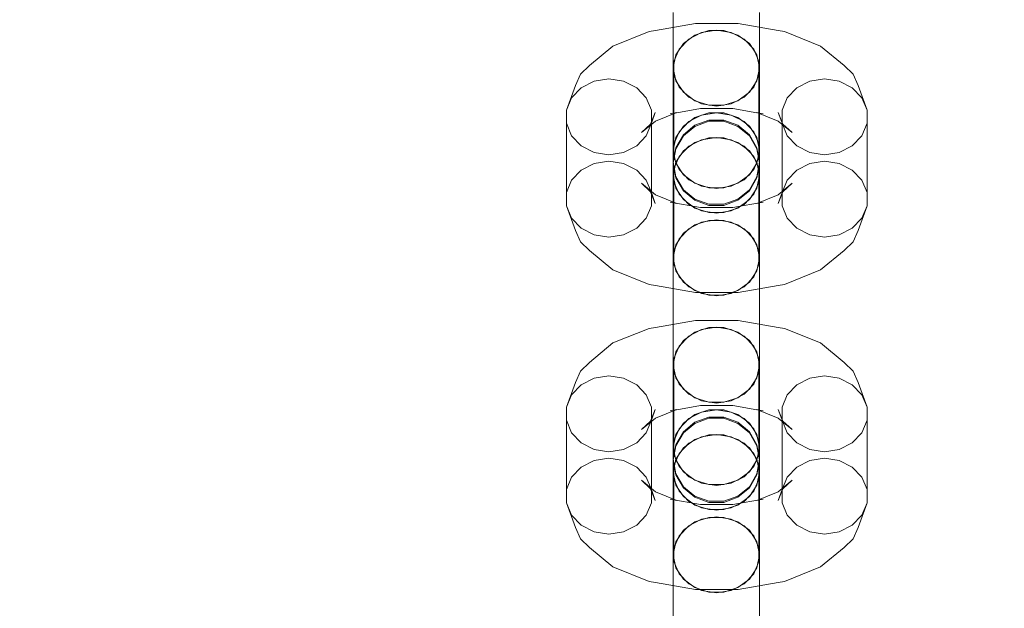
# Model space of a CAD drawing. Units: millimetres. Extents: x -822 to 10842, y -2014 to 2677.
# Drawn here: x 6568 to 6682, y 179 to 247 of the extents above; entities that cross this region are included whole.
import ezdxf

# ---------------------------------------------------------------- set-up
doc = ezdxf.new("R2010")
doc.units = ezdxf.units.MM
doc.header["$MEASUREMENT"] = 0
doc.layers.add('STREFA', color=7, linetype='Continuous')
doc.layers.add('STREFA_Nr_pióra__7', color=7, linetype='Continuous', lineweight=18)
doc.layers.add('ZESTAW_Nr_pióra__7', color=7, linetype='Continuous', lineweight=18)
doc.styles.add('GENERATED_STYLE_1', font='txt')
doc.dimstyles.new('GENERATED_STYLE__1', dxfattribs={"dimtxt": 150, "dimasz": 47.5, "dimexe": 0.18, "dimexo": 300, "dimgap": 0.09, "dimtad": 0, "dimtih": 1, "dimtoh": 1, "dimdec": 0, "dimlfac": 0.1, "dimzin": 0, "dimdsep": 46, "dimtxsty": 'GENERATED_STYLE_1', "dimblk": 'ARROWHEAD_5', "dimblk1": 'ARROWHEAD_5', "dimblk2": 'ARROWHEAD_5', "dimcen": 0.09, "dimclrd": 7, "dimclre": 7, "dimclrt": 7, "dimazin": 0, "dimtfac": 1, "dimtdec": 4, "dimtmove": 0, "dimatfit": 3, "dimfxl": 0, "dimtolj": 1, "dimtzin": 0, "dimarcsym": 0})
doc.dimstyles.new('GENERATED_STYLE__2', dxfattribs={"dimtxt": 150, "dimasz": 47.5, "dimexe": 0.18, "dimexo": 300, "dimgap": 0.09, "dimtad": 0, "dimdec": 0, "dimlfac": 0.1, "dimzin": 0, "dimdsep": 46, "dimtxsty": 'GENERATED_STYLE_1', "dimblk": 'ARROWHEAD_5', "dimblk1": 'ARROWHEAD_5', "dimblk2": 'ARROWHEAD_5', "dimcen": 0.09, "dimclrd": 7, "dimclre": 7, "dimclrt": 7, "dimazin": 0, "dimtfac": 1, "dimtdec": 4, "dimtmove": 0, "dimatfit": 3, "dimfxl": 0, "dimtolj": 1, "dimtzin": 0, "dimarcsym": 0})
doc.dimstyles.new('GENERATED_STYLE__3', dxfattribs={"dimtxt": 150, "dimasz": 47.5, "dimexe": 0.18, "dimexo": 0, "dimgap": 0.09, "dimtad": 0, "dimtih": 1, "dimtoh": 1, "dimdec": 0, "dimlfac": 0.1, "dimzin": 0, "dimdsep": 46, "dimtxsty": 'GENERATED_STYLE_1', "dimblk": 'ARROWHEAD_5', "dimblk1": 'ARROWHEAD_5', "dimblk2": 'ARROWHEAD_5', "dimcen": 0.09, "dimclrd": 7, "dimclre": 7, "dimclrt": 7, "dimazin": 0, "dimtfac": 1, "dimtdec": 4, "dimtmove": 0, "dimatfit": 3, "dimfxl": 0, "dimtolj": 1, "dimtzin": 0, "dimarcsym": 0})

# ---------------------------------------------------------------- blocks, each defined once
blk = doc.blocks.new('*D1')
at = {"layer": 'STREFA', "linetype": 'Continuous', "lineweight": 0, "true_color": 0x000000}
for points in [[(-821.86, -1939.01), (-773.57, -1951.95), (-773.57, -1926.08)], [(10397.49, -1939.01), (10349.2, -1926.08), (10349.2, -1951.95)]]:
    blk.add_hatch(color=18, dxfattribs=at).paths.add_polyline_path(points)
at = {"layer": 'STREFA_Nr_pióra__7', "linetype": 'Continuous'}
for p, q in [((10397.49, -1985.89), (10397.49, 199.51)), ((-821.86, -1985.89), (-821.86, 163.59)), ((-821.86, -1939.01), (-773.57, -1926.08)), ((-773.57, -1926.08), (-773.57, -1951.95)), ((10397.49, -1939.01), (10349.2, -1926.08)), ((10349.2, -1951.95), (10349.2, -1926.08)), ((-821.86, -1939.01), (-773.57, -1951.95)), ((-773.57, -1939.01), (4518.92, -1939.01)), ((5056.71, -1939.01), (10349.2, -1939.01)), ((10397.49, -1939.01), (10349.2, -1951.95))]:
    blk.add_line(p, q, dxfattribs=at)
at = {"layer": 'STREFA_Nr_pióra__7', "insert": (4531.36, -2014.01), "char_height": 150, "attachment_point": 7, "style": 'GENERATED_STYLE_1'}
blk.add_mtext('\\A1;{\\fArial|b0|i0|c238|p38;1\xa0122}', dxfattribs=at)
blk = doc.blocks.new('ARROWHEAD_5')
at = {"color": 0, "linetype": 'Continuous', "lineweight": 0}
blk.add_line((0, 0), (-1, 0), dxfattribs=at)
blk.add_solid([(-1, 0.2679), (0, 0), (-1, -0.2679), (-1, 0.2679)], dxfattribs=at)
blk = doc.blocks.new('*D3')
at = {"layer": 'STREFA', "linetype": 'Continuous', "lineweight": 0, "true_color": 0x000000}
for points in [[(10764.3, 2676.94), (10751.37, 2628.66), (10777.24, 2628.66)], [(10764.3, -1504.84), (10777.24, -1456.56), (10751.37, -1456.56)]]:
    blk.add_hatch(color=18, dxfattribs=at).paths.add_polyline_path(points)
at = {"layer": 'STREFA_Nr_pióra__7', "linetype": 'Continuous'}
for p, q in [((10811.18, 2676.94), (2297.64, 2676.94)), ((10764.3, 2676.94), (10751.37, 2628.66)), ((10764.3, 2676.94), (10777.24, 2628.66)), ((10777.24, 2628.66), (10751.37, 2628.66)), ((10764.3, 769.23), (10764.3, 2628.66)), ((10764.3, -1456.56), (10764.3, 402.87)), ((10764.3, -1504.84), (10751.37, -1456.56)), ((10751.37, -1456.56), (10777.24, -1456.56)), ((10764.3, -1504.84), (10777.24, -1456.56)), ((10811.18, -1504.84), (1389.04, -1504.84))]:
    blk.add_line(p, q, dxfattribs=at)
at = {"layer": 'STREFA_Nr_pióra__7', "insert": (10839.3, 415.31), "char_height": 150, "attachment_point": 7, "rotation": 90, "style": 'GENERATED_STYLE_1'}
blk.add_mtext('\\A1;{\\fArial|b0|i0|c238|p38;418}', dxfattribs=at)
blk = doc.blocks.new('*D4')
at = {"layer": 'STREFA', "linetype": 'Continuous', "lineweight": 0, "true_color": 0x000000}
for points in [[(678.64, -546.49), (726.92, -559.43), (726.92, -533.55)], [(8898.18, -546.49), (8849.9, -533.55), (8849.9, -559.43)]]:
    blk.add_hatch(color=18, dxfattribs=at).paths.add_polyline_path(points)
at = {"layer": 'STREFA_Nr_pióra__7', "linetype": 'Continuous'}
for p, q in [((678.64, -593.37), (678.64, -499.62)), ((8898.18, -593.37), (8898.18, -499.62)), ((678.64, -546.49), (726.92, -533.55)), ((726.92, -533.55), (726.92, -559.43)), ((8898.18, -546.49), (8849.9, -533.55)), ((8849.9, -559.43), (8849.9, -533.55)), ((678.64, -546.49), (726.92, -559.43)), ((726.92, -546.49), (4605.23, -546.49)), ((4971.59, -546.49), (8849.9, -546.49)), ((8898.18, -546.49), (8849.9, -559.43))]:
    blk.add_line(p, q, dxfattribs=at)
at = {"layer": 'STREFA_Nr_pióra__7', "insert": (4617.67, -621.49), "char_height": 150, "attachment_point": 7, "style": 'GENERATED_STYLE_1'}
blk.add_mtext('\\A1;{\\fArial|b0|i0|c238|p38;822}', dxfattribs=at)

msp = doc.modelspace()

# ---------------------------------------------------------------- linework, layer by layer
at = {"layer": 'ZESTAW_Nr_pióra__7', "linetype": 'Continuous'}
for p, q in [((6643.68, 244.01), (6643.68, 247.71)), ((6653.68, 244.01), (6653.68, 247.71)), ((6643.68, 243.05), (6643.68, 247.3)), ((6653.68, 243.05), (6653.68, 247.3)), ((6636.69, 243.83), (6640.87, 245.51)), ((6641.62, 245.65), (6640.87, 245.51)), ((6641.62, 245.65), (6646.26, 246.46)), ((6647.82, 245.63), (6646.18, 245.11)), ((6646.26, 246.46), (6651.19, 246.46)), ((6646.97, 245.4), (6648.68, 245.66)), ((6649.55, 245.63), (6647.82, 245.63)), ((6648.68, 245.66), (6650.39, 245.4)), ((6651.18, 245.11), (6649.55, 245.63)), ((6651.19, 246.46), (6655.83, 245.65)), ((6655.83, 245.65), (6656.58, 245.51)), ((6656.58, 245.51), (6660.76, 243.83)), ((6644.35, 243.47), (6645.47, 244.64)), ((6646.18, 245.11), (6644.85, 244.13)), ((6645.47, 244.64), (6646.97, 245.4)), ((6650.39, 245.4), (6651.9, 244.64)), ((6652.51, 244.13), (6651.18, 245.11)), ((6651.9, 244.64), (6653.01, 243.47)), ((6633.96, 241.58), (6636.69, 243.83)), ((6643.68, 241.31), (6643.68, 244.01)), ((6643.76, 242.03), (6644.35, 243.47)), ((6644.85, 244.13), (6643.99, 242.81)), ((6653.38, 242.81), (6652.51, 244.13)), ((6653.01, 243.47), (6653.61, 242.03)), ((6653.68, 241.31), (6653.68, 244.01)), ((6660.76, 243.83), (6663.49, 241.58)), ((6643.68, 238.76), (6643.68, 243.05)), ((6643.99, 242.81), (6643.68, 241.31)), ((6643.76, 232.48), (6643.76, 242.03)), ((6653.68, 241.31), (6653.38, 242.81)), ((6653.61, 232.48), (6653.61, 242.03)), ((6653.68, 238.76), (6653.68, 243.05)), ((6633.96, 241.58), (6632.91, 240.59)), ((6643.68, 241.31), (6643.99, 239.8)), ((6653.38, 239.8), (6653.68, 241.31)), ((6663.49, 241.58), (6664.54, 240.59)), ((6632.91, 240.59), (6632.35, 239.25)), ((6633.01, 239.01), (6634.51, 239.77)), ((6634.51, 239.77), (6636.22, 240.04)), ((6636.22, 240.04), (6637.93, 239.77)), ((6637.93, 239.77), (6639.44, 239.01)), ((6644.35, 239.07), (6643.76, 240.51)), ((6643.99, 239.8), (6644.85, 238.48)), ((6652.51, 238.48), (6653.38, 239.8)), ((6653.61, 240.51), (6653.01, 239.07)), ((6658.01, 239.01), (6659.51, 239.77)), ((6659.51, 239.77), (6661.22, 240.04)), ((6661.22, 240.04), (6662.93, 239.77)), ((6662.93, 239.77), (6664.44, 239.01)), ((6664.54, 240.59), (6665.1, 239.25)), ((6631.3, 236.41), (6632.35, 239.25)), ((6631.89, 237.84), (6633.01, 239.01)), ((6639.44, 239.01), (6640.55, 237.84)), ((6643.68, 234.94), (6643.68, 238.76)), ((6645.47, 237.91), (6644.35, 239.07)), ((6653.01, 239.07), (6651.9, 237.91)), ((6653.68, 234.94), (6653.68, 238.76)), ((6656.89, 237.84), (6658.01, 239.01)), ((6664.44, 239.01), (6665.55, 237.84)), ((6665.1, 239.25), (6666.15, 236.41)), ((6631.3, 236.41), (6631.89, 237.84)), ((6640.55, 237.84), (6641.15, 236.41)), ((6644.85, 238.48), (6646.18, 237.5)), ((6646.97, 237.14), (6645.47, 237.91)), ((6646.18, 237.5), (6647.82, 236.98)), ((6649.55, 236.98), (6651.18, 237.5)), ((6651.9, 237.91), (6650.39, 237.14)), ((6651.18, 237.5), (6652.51, 238.48)), ((6656.3, 236.41), (6656.89, 237.84)), ((6665.55, 237.84), (6666.15, 236.41)), ((6631.3, 226.85), (6631.3, 236.41)), ((6641.15, 226.85), (6641.15, 236.41)), ((6644.08, 236.11), (6646.85, 236.59)), ((6646.85, 236.59), (6650.6, 236.59)), ((6648.68, 236.88), (6646.97, 237.14)), ((6647.82, 236.98), (6649.55, 236.98)), ((6650.39, 237.14), (6648.68, 236.88)), ((6650.6, 236.59), (6653.37, 236.11)), ((6656.3, 226.85), (6656.3, 236.41)), ((6666.15, 226.85), (6666.15, 236.41)), ((6641.05, 234.78), (6641.6, 236.12)), ((6641.15, 234.88), (6641.6, 236.12)), ((6641.61, 235.13), (6644.08, 236.12)), ((6643.33, 235.98), (6644.08, 236.12)), ((6646.18, 235.55), (6644.85, 234.57)), ((6645.47, 235.08), (6646.97, 235.84)), ((6647.82, 236.08), (6646.18, 235.55)), ((6647.82, 235.24), (6646.18, 234.65)), ((6646.97, 235.84), (6648.68, 236.11)), ((6649.55, 236.08), (6647.82, 236.08)), ((6649.55, 235.24), (6647.82, 235.24)), ((6648.68, 236.11), (6650.39, 235.84)), ((6651.18, 235.55), (6649.55, 236.08)), ((6651.18, 234.65), (6649.55, 235.24)), ((6650.39, 235.84), (6651.9, 235.08)), ((6652.51, 234.57), (6651.18, 235.55)), ((6653.37, 236.12), (6655.84, 235.13)), ((6654.12, 235.98), (6653.37, 236.12)), ((6655.84, 236.12), (6656.3, 234.88)), ((6656.4, 234.78), (6655.84, 236.12)), ((6631.89, 233.45), (6631.3, 234.88)), ((6640, 233.8), (6641.61, 235.13)), ((6640, 233.8), (6641.05, 234.78)), ((6641.15, 234.88), (6640.55, 233.45)), ((6643.68, 232.07), (6643.68, 234.94)), ((6644.85, 234.57), (6643.99, 233.25)), ((6644.35, 233.91), (6645.47, 235.08)), ((6646.18, 234.65), (6644.85, 233.55)), ((6644.85, 233.43), (6646.18, 234.53)), ((6646.18, 234.53), (6647.82, 235.12)), ((6647.82, 235.12), (6649.55, 235.12)), ((6649.55, 235.12), (6651.18, 234.53)), ((6652.51, 233.55), (6651.18, 234.65)), ((6651.18, 234.53), (6652.51, 233.43)), ((6651.9, 235.08), (6653.01, 233.91)), ((6653.38, 233.25), (6652.51, 234.57)), ((6653.68, 232.07), (6653.68, 234.94)), ((6655.84, 235.13), (6657.45, 233.8)), ((6656.89, 233.45), (6656.3, 234.88)), ((6657.45, 233.8), (6656.4, 234.78)), ((6666.15, 234.88), (6665.55, 233.45)), ((6633.01, 232.28), (6631.89, 233.45)), ((6640.55, 233.45), (6639.44, 232.28)), ((6643.99, 233.25), (6643.68, 231.75)), ((6643.76, 232.48), (6644.35, 233.91)), ((6644.85, 233.55), (6643.99, 232.06)), ((6643.99, 231.94), (6644.85, 233.43)), ((6645.47, 232.22), (6646.97, 232.98)), ((6646.18, 232.67), (6647.82, 233.19)), ((6646.97, 232.98), (6648.68, 233.24)), ((6647.82, 233.19), (6649.55, 233.19)), ((6648.68, 233.24), (6650.39, 232.98)), ((6649.55, 233.19), (6651.18, 232.67)), ((6650.39, 232.98), (6651.9, 232.22)), ((6653.38, 232.06), (6652.51, 233.55)), ((6652.51, 233.43), (6653.38, 231.94)), ((6653.01, 233.91), (6653.61, 232.48)), ((6653.68, 231.75), (6653.38, 233.25)), ((6658.01, 232.28), (6656.89, 233.45)), ((6665.55, 233.45), (6664.44, 232.28)), ((6634.51, 231.52), (6633.01, 232.28)), ((6639.44, 232.28), (6637.93, 231.52)), ((6643.68, 230.48), (6643.68, 232.07)), ((6643.99, 232.06), (6643.68, 230.37)), ((6643.68, 230.25), (6643.99, 231.94)), ((6643.68, 231.75), (6643.99, 230.25)), ((6643.76, 230.95), (6643.76, 232.48)), ((6644.35, 231.05), (6645.47, 232.22)), ((6644.85, 231.69), (6646.18, 232.67)), ((6651.18, 232.67), (6652.51, 231.69)), ((6651.9, 232.22), (6653.01, 231.05)), ((6653.68, 230.37), (6653.38, 232.06)), ((6653.38, 231.94), (6653.68, 230.25)), ((6653.38, 230.25), (6653.68, 231.75)), ((6653.61, 232.48), (6653.61, 230.95)), ((6653.68, 230.48), (6653.68, 232.07)), ((6659.51, 231.52), (6658.01, 232.28)), ((6664.44, 232.28), (6662.93, 231.52)), ((6636.22, 231.25), (6634.51, 231.52)), ((6637.93, 231.52), (6636.22, 231.25)), ((6643.76, 229.62), (6644.35, 231.05)), ((6644.35, 229.52), (6643.76, 230.95)), ((6643.99, 230.37), (6644.85, 231.69)), ((6652.51, 231.69), (6653.38, 230.37)), ((6653.01, 231.05), (6653.61, 229.62)), ((6653.61, 230.95), (6653.01, 229.52)), ((6661.22, 231.25), (6659.51, 231.52)), ((6662.93, 231.52), (6661.22, 231.25)), ((6631.89, 228.28), (6633.01, 229.45)), ((6633.01, 229.45), (6634.51, 230.22)), ((6634.51, 230.22), (6636.22, 230.48)), ((6636.22, 230.48), (6637.93, 230.22)), ((6637.93, 230.22), (6639.44, 229.45)), ((6639.44, 229.45), (6640.55, 228.28)), ((6643.68, 230.37), (6643.68, 230.48)), ((6643.68, 228.87), (6643.99, 230.37)), ((6643.68, 230.37), (6643.99, 228.68)), ((6643.68, 230.25), (6643.68, 228.87)), ((6643.99, 228.56), (6643.68, 230.25)), ((6643.76, 220.06), (6643.76, 229.62)), ((6643.99, 230.25), (6644.85, 228.93)), ((6645.47, 228.35), (6644.35, 229.52)), ((6653.01, 229.52), (6651.9, 228.35)), ((6652.51, 228.93), (6653.38, 230.25)), ((6653.38, 230.37), (6653.68, 228.87)), ((6653.38, 228.68), (6653.68, 230.37)), ((6653.68, 230.25), (6653.38, 228.56)), ((6653.61, 220.06), (6653.61, 229.62)), ((6653.68, 230.37), (6653.68, 230.48)), ((6653.68, 230.25), (6653.68, 228.87)), ((6656.89, 228.28), (6658.01, 229.45)), ((6658.01, 229.45), (6659.51, 230.22)), ((6659.51, 230.22), (6661.22, 230.48)), ((6661.22, 230.48), (6662.93, 230.22)), ((6662.93, 230.22), (6664.44, 229.45)), ((6664.44, 229.45), (6665.55, 228.28)), ((6643.68, 228.55), (6643.68, 228.87)), ((6643.99, 227.37), (6643.68, 228.87)), ((6643.68, 225.68), (6643.68, 228.55)), ((6643.99, 228.68), (6644.85, 227.19)), ((6644.85, 227.07), (6643.99, 228.56)), ((6644.85, 228.93), (6646.18, 227.95)), ((6646.97, 227.59), (6645.47, 228.35)), ((6651.9, 228.35), (6650.39, 227.59)), ((6651.18, 227.95), (6652.51, 228.93)), ((6652.51, 227.19), (6653.38, 228.68)), ((6653.38, 228.56), (6652.51, 227.07)), ((6653.68, 228.87), (6653.38, 227.37)), ((6653.68, 228.55), (6653.68, 228.87)), ((6653.68, 225.68), (6653.68, 228.55)), ((6631.3, 226.85), (6631.89, 228.28)), ((6640, 227.94), (6641.61, 226.6)), ((6641.05, 226.95), (6640, 227.94)), ((6640.55, 228.28), (6641.15, 226.85)), ((6644.35, 226.66), (6643.76, 228.09)), ((6644.85, 226.04), (6643.99, 227.37)), ((6644.85, 227.19), (6646.18, 226.09)), ((6646.18, 227.95), (6647.82, 227.42)), ((6648.68, 227.32), (6646.97, 227.59)), ((6647.82, 227.42), (6649.55, 227.42)), ((6650.39, 227.59), (6648.68, 227.32)), ((6649.55, 227.42), (6651.18, 227.95)), ((6651.18, 226.09), (6652.51, 227.19)), ((6653.38, 227.37), (6652.51, 226.04)), ((6653.61, 228.09), (6653.01, 226.66)), ((6655.84, 226.6), (6657.45, 227.94)), ((6656.3, 226.85), (6656.89, 228.28)), ((6656.4, 226.95), (6657.45, 227.94)), ((6665.55, 228.28), (6666.15, 226.85)), ((6631.3, 225.33), (6631.3, 226.85)), ((6641.6, 225.61), (6641.05, 226.95)), ((6641.15, 226.85), (6641.15, 225.33)), ((6641.15, 226.85), (6641.6, 225.61)), ((6641.61, 226.6), (6644.08, 225.61)), ((6645.47, 225.49), (6644.35, 226.66)), ((6646.18, 225.97), (6644.85, 227.07)), ((6646.18, 225.06), (6644.85, 226.04)), ((6646.18, 226.09), (6647.82, 225.5)), ((6649.55, 225.5), (6651.18, 226.09)), ((6652.51, 227.07), (6651.18, 225.97)), ((6652.51, 226.04), (6651.18, 225.06)), ((6653.01, 226.66), (6651.9, 225.49)), ((6653.37, 225.61), (6655.84, 226.6)), ((6655.84, 225.61), (6656.4, 226.95)), ((6655.84, 225.61), (6656.3, 226.85)), ((6656.3, 225.33), (6656.3, 226.85)), ((6666.15, 226.85), (6666.15, 225.33)), ((6631.89, 223.89), (6631.3, 225.33)), ((6631.3, 225.33), (6632.35, 222.48)), ((6641.15, 225.33), (6640.55, 223.89)), ((6643.33, 225.75), (6646.85, 225.14)), ((6644.08, 225.61), (6643.33, 225.75)), ((6643.68, 221.86), (6643.68, 225.68)), ((6646.97, 224.73), (6645.47, 225.49)), ((6647.82, 225.38), (6646.18, 225.97)), ((6647.82, 224.54), (6646.18, 225.06)), ((6646.85, 225.14), (6650.6, 225.14)), ((6647.82, 225.5), (6649.55, 225.5)), ((6649.55, 225.38), (6647.82, 225.38)), ((6651.18, 225.97), (6649.55, 225.38)), ((6651.18, 225.06), (6649.55, 224.54)), ((6651.9, 225.49), (6650.39, 224.73)), ((6650.6, 225.14), (6654.12, 225.75)), ((6653.37, 225.61), (6654.12, 225.75)), ((6653.68, 221.86), (6653.68, 225.68)), ((6656.89, 223.89), (6656.3, 225.33)), ((6665.1, 222.48), (6666.15, 225.33)), ((6666.15, 225.33), (6665.55, 223.89)), ((6633.01, 222.72), (6631.89, 223.89)), ((6640.55, 223.89), (6639.44, 222.72)), ((6648.68, 224.46), (6646.97, 224.73)), ((6649.55, 224.54), (6647.82, 224.54)), ((6650.39, 224.73), (6648.68, 224.46)), ((6658.01, 222.72), (6656.89, 223.89)), ((6665.55, 223.89), (6664.44, 222.72)), ((6634.51, 221.96), (6633.01, 222.72)), ((6639.44, 222.72), (6637.93, 221.96)), ((6644.35, 221.49), (6645.47, 222.66)), ((6644.85, 222.14), (6646.18, 223.12)), ((6645.47, 222.66), (6646.97, 223.42)), ((6646.18, 223.12), (6647.82, 223.64)), ((6646.97, 223.42), (6648.68, 223.69)), ((6647.82, 223.64), (6649.55, 223.64)), ((6648.68, 223.69), (6650.39, 223.42)), ((6649.55, 223.64), (6651.18, 223.12)), ((6650.39, 223.42), (6651.9, 222.66)), ((6651.18, 223.12), (6652.51, 222.14)), ((6651.9, 222.66), (6653.01, 221.49)), ((6659.51, 221.96), (6658.01, 222.72)), ((6664.44, 222.72), (6662.93, 221.96)), ((6632.35, 222.48), (6632.91, 221.14)), ((6636.22, 221.7), (6634.51, 221.96)), ((6637.93, 221.96), (6636.22, 221.7)), ((6643.68, 217.57), (6643.68, 221.86)), ((6643.76, 220.06), (6644.35, 221.49)), ((6643.99, 220.82), (6644.85, 222.14)), ((6652.51, 222.14), (6653.38, 220.82)), ((6653.01, 221.49), (6653.61, 220.06)), ((6653.68, 217.57), (6653.68, 221.86)), ((6661.22, 221.7), (6659.51, 221.96)), ((6662.93, 221.96), (6661.22, 221.7)), ((6665.1, 222.48), (6664.54, 221.14)), ((6632.91, 221.14), (6633.96, 220.16)), ((6643.68, 219.31), (6643.99, 220.82)), ((6653.38, 220.82), (6653.68, 219.31)), ((6664.54, 221.14), (6663.49, 220.16)), ((6633.96, 220.16), (6636.69, 217.9)), ((6643.68, 216.61), (6643.68, 219.31)), ((6643.99, 217.81), (6643.68, 219.31)), ((6643.76, 218.53), (6643.76, 220.06)), ((6653.68, 219.31), (6653.38, 217.81)), ((6653.61, 220.06), (6653.61, 218.53)), ((6653.68, 216.61), (6653.68, 219.31)), ((6660.76, 217.9), (6663.49, 220.16)), ((6644.35, 217.1), (6643.76, 218.53)), ((6653.61, 218.53), (6653.01, 217.1)), ((6636.69, 217.9), (6640.87, 216.22)), ((6643.68, 213.31), (6643.68, 217.57)), ((6644.85, 216.49), (6643.99, 217.81)), ((6645.47, 215.93), (6644.35, 217.1)), ((6653.01, 217.1), (6651.9, 215.93)), ((6653.38, 217.81), (6652.51, 216.49)), ((6653.68, 213.31), (6653.68, 217.57)), ((6656.58, 216.22), (6660.76, 217.9)), ((6640.87, 216.22), (6641.62, 216.08)), ((6641.62, 216.08), (6646.26, 215.28)), ((6643.68, 212.91), (6643.68, 216.61)), ((6646.18, 215.51), (6644.85, 216.49)), ((6646.97, 215.17), (6645.47, 215.93)), ((6651.9, 215.93), (6650.39, 215.17)), ((6652.51, 216.49), (6651.18, 215.51)), ((6651.19, 215.28), (6655.83, 216.08)), ((6653.68, 212.91), (6653.68, 216.61)), ((6656.58, 216.22), (6655.83, 216.08)), ((6647.82, 214.99), (6646.18, 215.51)), ((6646.26, 215.28), (6651.19, 215.28)), ((6648.68, 214.9), (6646.97, 215.17)), ((6649.55, 214.99), (6647.82, 214.99)), ((6650.39, 215.17), (6648.68, 214.9)), ((6651.18, 215.51), (6649.55, 214.99)), ((6643.68, 209.61), (6643.68, 213.31)), ((6643.68, 208.65), (6643.68, 212.91)), ((6653.68, 209.61), (6653.68, 213.31)), ((6653.68, 208.65), (6653.68, 212.91)), ((6641.62, 211.25), (6640.87, 211.11)), ((6641.62, 211.25), (6646.26, 212.06)), ((6647.82, 211.23), (6646.18, 210.71)), ((6646.26, 212.06), (6651.19, 212.06)), ((6646.97, 211), (6648.68, 211.26)), ((6649.55, 211.23), (6647.82, 211.23)), ((6648.68, 211.26), (6650.39, 211)), ((6651.18, 210.71), (6649.55, 211.23)), ((6651.19, 212.06), (6655.83, 211.25)), ((6655.83, 211.25), (6656.58, 211.11)), ((6636.69, 209.44), (6640.87, 211.11)), ((6644.35, 209.07), (6645.47, 210.24)), ((6646.18, 210.71), (6644.85, 209.73)), ((6645.47, 210.24), (6646.97, 211)), ((6650.39, 211), (6651.9, 210.24)), ((6652.51, 209.73), (6651.18, 210.71)), ((6651.9, 210.24), (6653.01, 209.07)), ((6656.58, 211.11), (6660.76, 209.44)), ((6633.96, 207.18), (6636.69, 209.44)), ((6643.68, 206.91), (6643.68, 209.61)), ((6643.76, 207.63), (6644.35, 209.07)), ((6644.85, 209.73), (6643.99, 208.41)), ((6653.38, 208.41), (6652.51, 209.73)), ((6653.01, 209.07), (6653.61, 207.63)), ((6653.68, 206.91), (6653.68, 209.61)), ((6660.76, 209.44), (6663.49, 207.18)), ((6643.68, 204.36), (6643.68, 208.65)), ((6643.99, 208.41), (6643.68, 206.91)), ((6653.68, 206.91), (6653.38, 208.41)), ((6653.68, 204.36), (6653.68, 208.65)), ((6633.96, 207.18), (6632.91, 206.19)), ((6643.68, 206.91), (6643.99, 205.4)), ((6643.76, 198.08), (6643.76, 207.63)), ((6653.38, 205.4), (6653.68, 206.91)), ((6653.61, 198.08), (6653.61, 207.63)), ((6663.49, 207.18), (6664.54, 206.19)), ((6632.91, 206.19), (6632.35, 204.85)), ((6634.51, 205.37), (6636.22, 205.64)), ((6636.22, 205.64), (6637.93, 205.37)), ((6644.35, 204.68), (6643.76, 206.11)), ((6653.61, 206.11), (6653.01, 204.68)), ((6659.51, 205.37), (6661.22, 205.64)), ((6661.22, 205.64), (6662.93, 205.37)), ((6664.54, 206.19), (6665.1, 204.85)), ((6631.3, 202.01), (6632.35, 204.85)), ((6631.89, 203.44), (6633.01, 204.61)), ((6633.01, 204.61), (6634.51, 205.37)), ((6637.93, 205.37), (6639.44, 204.61)), ((6639.44, 204.61), (6640.55, 203.44)), ((6643.68, 200.54), (6643.68, 204.36)), ((6643.99, 205.4), (6644.85, 204.08)), ((6645.47, 203.51), (6644.35, 204.68)), ((6653.01, 204.68), (6651.9, 203.51)), ((6652.51, 204.08), (6653.38, 205.4)), ((6653.68, 200.54), (6653.68, 204.36)), ((6656.89, 203.44), (6658.01, 204.61)), ((6658.01, 204.61), (6659.51, 205.37)), ((6662.93, 205.37), (6664.44, 204.61)), ((6664.44, 204.61), (6665.55, 203.44)), ((6665.1, 204.85), (6666.15, 202.01)), ((6631.3, 202.01), (6631.89, 203.44)), ((6640.55, 203.44), (6641.15, 202.01)), ((6644.85, 204.08), (6646.18, 203.1)), ((6646.97, 202.74), (6645.47, 203.51)), ((6651.9, 203.51), (6650.39, 202.74)), ((6651.18, 203.1), (6652.51, 204.08)), ((6656.3, 202.01), (6656.89, 203.44)), ((6665.55, 203.44), (6666.15, 202.01)), ((6644.08, 201.71), (6646.85, 202.19)), ((6646.18, 203.1), (6647.82, 202.58)), ((6646.85, 202.19), (6650.6, 202.19)), ((6648.68, 202.48), (6646.97, 202.74)), ((6647.82, 202.58), (6649.55, 202.58)), ((6650.39, 202.74), (6648.68, 202.48)), ((6649.55, 202.58), (6651.18, 203.1)), ((6650.6, 202.19), (6653.37, 201.71)), ((6631.3, 192.45), (6631.3, 202.01)), ((6641.05, 200.38), (6641.6, 201.72)), ((6641.15, 192.45), (6641.15, 202.01)), ((6641.15, 200.48), (6641.6, 201.72)), ((6641.61, 200.73), (6644.08, 201.72)), ((6643.33, 201.58), (6644.08, 201.72)), ((6646.18, 201.15), (6644.85, 200.17)), ((6645.47, 200.68), (6646.97, 201.44)), ((6647.82, 201.68), (6646.18, 201.15)), ((6646.97, 201.44), (6648.68, 201.71)), ((6649.55, 201.68), (6647.82, 201.68)), ((6648.68, 201.71), (6650.39, 201.44)), ((6651.18, 201.15), (6649.55, 201.68)), ((6650.39, 201.44), (6651.9, 200.68)), ((6652.51, 200.17), (6651.18, 201.15)), ((6653.37, 201.72), (6655.84, 200.73)), ((6654.12, 201.58), (6653.37, 201.72)), ((6655.84, 201.72), (6656.3, 200.48)), ((6656.4, 200.38), (6655.84, 201.72)), ((6656.3, 192.45), (6656.3, 202.01)), ((6666.15, 192.45), (6666.15, 202.01)), ((6631.89, 199.05), (6631.3, 200.48)), ((6640, 199.4), (6641.61, 200.73)), ((6640, 199.4), (6641.05, 200.38)), ((6641.15, 200.48), (6640.55, 199.05)), ((6643.68, 197.67), (6643.68, 200.54)), ((6644.85, 200.17), (6643.99, 198.85)), ((6644.35, 199.51), (6645.47, 200.68)), ((6646.18, 200.25), (6644.85, 199.15)), ((6644.85, 199.03), (6646.18, 200.13)), ((6647.82, 200.84), (6646.18, 200.25)), ((6646.18, 200.13), (6647.82, 200.72)), ((6649.55, 200.84), (6647.82, 200.84)), ((6647.82, 200.72), (6649.55, 200.72)), ((6651.18, 200.25), (6649.55, 200.84)), ((6649.55, 200.72), (6651.18, 200.13)), ((6652.51, 199.15), (6651.18, 200.25)), ((6651.18, 200.13), (6652.51, 199.03)), ((6651.9, 200.68), (6653.01, 199.51)), ((6653.38, 198.85), (6652.51, 200.17)), ((6653.68, 197.67), (6653.68, 200.54)), ((6655.84, 200.73), (6657.45, 199.4)), ((6656.89, 199.05), (6656.3, 200.48)), ((6657.45, 199.4), (6656.4, 200.38)), ((6666.15, 200.48), (6665.55, 199.05)), ((6633.01, 197.88), (6631.89, 199.05)), ((6640.55, 199.05), (6639.44, 197.88)), ((6643.99, 198.85), (6643.68, 197.35)), ((6643.76, 198.08), (6644.35, 199.51)), ((6644.85, 199.15), (6643.99, 197.66)), ((6643.99, 197.54), (6644.85, 199.03)), ((6646.18, 198.27), (6647.82, 198.79)), ((6646.97, 198.58), (6648.68, 198.85)), ((6647.82, 198.79), (6649.55, 198.79)), ((6648.68, 198.85), (6650.39, 198.58)), ((6649.55, 198.79), (6651.18, 198.27)), ((6653.38, 197.66), (6652.51, 199.15)), ((6652.51, 199.03), (6653.38, 197.54)), ((6653.01, 199.51), (6653.61, 198.08)), ((6653.68, 197.35), (6653.38, 198.85)), ((6658.01, 197.88), (6656.89, 199.05)), ((6665.55, 199.05), (6664.44, 197.88)), ((6634.51, 197.12), (6633.01, 197.88)), ((6639.44, 197.88), (6637.93, 197.12)), ((6643.68, 196.08), (6643.68, 197.67)), ((6643.99, 197.66), (6643.68, 195.97)), ((6643.68, 195.85), (6643.99, 197.54)), ((6643.76, 196.55), (6643.76, 198.08)), ((6644.35, 196.65), (6645.47, 197.82)), ((6644.85, 197.29), (6646.18, 198.27)), ((6645.47, 197.82), (6646.97, 198.58)), ((6650.39, 198.58), (6651.9, 197.82)), ((6651.18, 198.27), (6652.51, 197.29)), ((6651.9, 197.82), (6653.01, 196.65)), ((6653.68, 195.97), (6653.38, 197.66)), ((6653.38, 197.54), (6653.68, 195.85)), ((6653.61, 198.08), (6653.61, 196.55)), ((6653.68, 196.08), (6653.68, 197.67)), ((6659.51, 197.12), (6658.01, 197.88)), ((6664.44, 197.88), (6662.93, 197.12)), ((6636.22, 196.85), (6634.51, 197.12)), ((6637.93, 197.12), (6636.22, 196.85)), ((6643.68, 197.35), (6643.99, 195.85)), ((6643.76, 195.22), (6644.35, 196.65)), ((6644.35, 195.12), (6643.76, 196.55)), ((6643.99, 195.97), (6644.85, 197.29)), ((6652.51, 197.29), (6653.38, 195.97)), ((6653.01, 196.65), (6653.61, 195.22)), ((6653.61, 196.55), (6653.01, 195.12)), ((6653.38, 195.85), (6653.68, 197.35)), ((6661.22, 196.85), (6659.51, 197.12)), ((6662.93, 197.12), (6661.22, 196.85)), ((6633.01, 195.05), (6634.51, 195.82)), ((6634.51, 195.82), (6636.22, 196.08)), ((6636.22, 196.08), (6637.93, 195.82)), ((6637.93, 195.82), (6639.44, 195.05)), ((6643.68, 195.97), (6643.68, 196.08)), ((6643.68, 194.47), (6643.99, 195.97)), ((6643.68, 195.97), (6643.99, 194.28)), ((6643.68, 195.85), (6643.68, 194.47)), ((6643.99, 194.16), (6643.68, 195.85)), ((6643.76, 185.66), (6643.76, 195.22)), ((6643.99, 195.85), (6644.85, 194.53)), ((6652.51, 194.53), (6653.38, 195.85)), ((6653.38, 195.97), (6653.68, 194.47)), ((6653.38, 194.28), (6653.68, 195.97)), ((6653.68, 195.85), (6653.38, 194.16)), ((6653.61, 185.66), (6653.61, 195.22)), ((6653.68, 195.97), (6653.68, 196.08)), ((6653.68, 195.85), (6653.68, 194.47)), ((6658.01, 195.05), (6659.51, 195.82)), ((6659.51, 195.82), (6661.22, 196.08)), ((6661.22, 196.08), (6662.93, 195.82)), ((6662.93, 195.82), (6664.44, 195.05)), ((6631.89, 193.89), (6633.01, 195.05)), ((6639.44, 195.05), (6640.55, 193.89)), ((6643.68, 194.15), (6643.68, 194.47)), ((6643.99, 192.97), (6643.68, 194.47)), ((6643.68, 191.28), (6643.68, 194.15)), ((6643.99, 194.28), (6644.85, 192.79)), ((6644.85, 192.67), (6643.99, 194.16)), ((6645.47, 193.95), (6644.35, 195.12)), ((6644.85, 194.53), (6646.18, 193.55)), ((6651.18, 193.55), (6652.51, 194.53)), ((6653.01, 195.12), (6651.9, 193.95)), ((6652.51, 192.79), (6653.38, 194.28)), ((6653.38, 194.16), (6652.51, 192.67)), ((6653.68, 194.47), (6653.38, 192.97)), ((6653.68, 194.15), (6653.68, 194.47)), ((6653.68, 191.28), (6653.68, 194.15)), ((6656.89, 193.89), (6658.01, 195.05)), ((6664.44, 195.05), (6665.55, 193.89)), ((6631.3, 192.45), (6631.89, 193.89)), ((6640, 193.54), (6641.61, 192.2)), ((6641.05, 192.55), (6640, 193.54)), ((6640.55, 193.89), (6641.15, 192.45)), ((6644.35, 192.26), (6643.76, 193.69)), ((6644.85, 191.65), (6643.99, 192.97)), ((6646.97, 193.19), (6645.47, 193.95)), ((6646.18, 193.55), (6647.82, 193.03)), ((6648.68, 192.92), (6646.97, 193.19)), ((6647.82, 193.03), (6649.55, 193.03)), ((6650.39, 193.19), (6648.68, 192.92)), ((6649.55, 193.03), (6651.18, 193.55)), ((6651.9, 193.95), (6650.39, 193.19)), ((6653.38, 192.97), (6652.51, 191.65)), ((6653.61, 193.69), (6653.01, 192.26)), ((6655.84, 192.2), (6657.45, 193.54)), ((6656.3, 192.45), (6656.89, 193.89)), ((6656.4, 192.55), (6657.45, 193.54)), ((6665.55, 193.89), (6666.15, 192.45)), ((6631.3, 190.93), (6631.3, 192.45)), ((6641.6, 191.21), (6641.05, 192.55)), ((6641.15, 192.45), (6641.15, 190.93)), ((6641.15, 192.45), (6641.6, 191.21)), ((6641.61, 192.2), (6644.08, 191.21)), ((6645.47, 191.09), (6644.35, 192.26)), ((6644.85, 192.79), (6646.18, 191.69)), ((6646.18, 191.57), (6644.85, 192.67)), ((6651.18, 191.69), (6652.51, 192.79)), ((6652.51, 192.67), (6651.18, 191.57)), ((6653.01, 192.26), (6651.9, 191.09)), ((6653.37, 191.21), (6655.84, 192.2)), ((6655.84, 191.21), (6656.4, 192.55)), ((6655.84, 191.21), (6656.3, 192.45)), ((6656.3, 190.93), (6656.3, 192.45)), ((6666.15, 192.45), (6666.15, 190.93)), ((6631.89, 189.49), (6631.3, 190.93)), ((6631.3, 190.93), (6632.35, 188.08)), ((6641.15, 190.93), (6640.55, 189.49)), ((6643.33, 191.35), (6646.85, 190.74)), ((6644.08, 191.21), (6643.33, 191.35)), ((6643.68, 187.46), (6643.68, 191.28)), ((6646.18, 190.66), (6644.85, 191.65)), ((6646.97, 190.33), (6645.47, 191.09)), ((6646.18, 191.69), (6647.82, 191.1)), ((6647.82, 190.98), (6646.18, 191.57)), ((6647.82, 190.14), (6646.18, 190.66)), ((6646.85, 190.74), (6650.6, 190.74)), ((6647.82, 191.1), (6649.55, 191.1)), ((6649.55, 190.98), (6647.82, 190.98)), ((6649.55, 191.1), (6651.18, 191.69)), ((6651.18, 191.57), (6649.55, 190.98)), ((6651.18, 190.66), (6649.55, 190.14)), ((6651.9, 191.09), (6650.39, 190.33)), ((6650.6, 190.74), (6654.12, 191.35)), ((6652.51, 191.65), (6651.18, 190.66)), ((6653.37, 191.21), (6654.12, 191.35)), ((6653.68, 187.46), (6653.68, 191.28)), ((6656.89, 189.49), (6656.3, 190.93)), ((6665.1, 188.08), (6666.15, 190.93)), ((6666.15, 190.93), (6665.55, 189.49)), ((6648.68, 190.06), (6646.97, 190.33)), ((6649.55, 190.14), (6647.82, 190.14)), ((6650.39, 190.33), (6648.68, 190.06)), ((6633.01, 188.32), (6631.89, 189.49)), ((6640.55, 189.49), (6639.44, 188.32)), ((6644.85, 187.74), (6646.18, 188.72)), ((6645.47, 188.26), (6646.97, 189.03)), ((6646.18, 188.72), (6647.82, 189.24)), ((6646.97, 189.03), (6648.68, 189.29)), ((6647.82, 189.24), (6649.55, 189.24)), ((6648.68, 189.29), (6650.39, 189.03)), ((6649.55, 189.24), (6651.18, 188.72)), ((6650.39, 189.03), (6651.9, 188.26)), ((6651.18, 188.72), (6652.51, 187.74)), ((6658.01, 188.32), (6656.89, 189.49)), ((6665.55, 189.49), (6664.44, 188.32)), ((6632.35, 188.08), (6632.91, 186.74)), ((6634.51, 187.56), (6633.01, 188.32)), ((6636.22, 187.3), (6634.51, 187.56)), ((6637.93, 187.56), (6636.22, 187.3)), ((6639.44, 188.32), (6637.93, 187.56)), ((6643.68, 183.17), (6643.68, 187.46)), ((6643.99, 186.42), (6644.85, 187.74)), ((6644.35, 187.09), (6645.47, 188.26)), ((6651.9, 188.26), (6653.01, 187.09)), ((6652.51, 187.74), (6653.38, 186.42)), ((6653.68, 183.17), (6653.68, 187.46)), ((6659.51, 187.56), (6658.01, 188.32)), ((6661.22, 187.3), (6659.51, 187.56)), ((6662.93, 187.56), (6661.22, 187.3)), ((6664.44, 188.32), (6662.93, 187.56)), ((6665.1, 188.08), (6664.54, 186.74)), ((6632.91, 186.74), (6633.96, 185.76)), ((6643.68, 184.91), (6643.99, 186.42)), ((6643.76, 185.66), (6644.35, 187.09)), ((6653.01, 187.09), (6653.61, 185.66)), ((6653.38, 186.42), (6653.68, 184.91)), ((6664.54, 186.74), (6663.49, 185.76)), ((6633.96, 185.76), (6636.69, 183.5)), ((6643.76, 184.13), (6643.76, 185.66)), ((6653.61, 185.66), (6653.61, 184.13)), ((6660.76, 183.5), (6663.49, 185.76)), ((6643.68, 182.21), (6643.68, 184.91)), ((6643.99, 183.41), (6643.68, 184.91)), ((6644.35, 182.7), (6643.76, 184.13)), ((6653.61, 184.13), (6653.01, 182.7)), ((6653.68, 184.91), (6653.38, 183.41)), ((6653.68, 182.21), (6653.68, 184.91)), ((6636.69, 183.5), (6640.87, 181.82)), ((6643.68, 178.91), (6643.68, 183.17)), ((6644.85, 182.09), (6643.99, 183.41)), ((6645.47, 181.53), (6644.35, 182.7)), ((6653.01, 182.7), (6651.9, 181.53)), ((6653.38, 183.41), (6652.51, 182.09)), ((6653.68, 178.91), (6653.68, 183.17)), ((6656.58, 181.82), (6660.76, 183.5)), ((6640.87, 181.82), (6641.62, 181.68)), ((6641.62, 181.68), (6646.26, 180.88)), ((6643.68, 178.51), (6643.68, 182.21)), ((6646.18, 181.11), (6644.85, 182.09)), ((6646.97, 180.77), (6645.47, 181.53)), ((6651.9, 181.53), (6650.39, 180.77)), ((6652.51, 182.09), (6651.18, 181.11)), ((6651.19, 180.88), (6655.83, 181.68)), ((6653.68, 178.51), (6653.68, 182.21)), ((6656.58, 181.82), (6655.83, 181.68)), ((6647.82, 180.59), (6646.18, 181.11)), ((6646.26, 180.88), (6651.19, 180.88)), ((6648.68, 180.51), (6646.97, 180.77)), ((6649.55, 180.59), (6647.82, 180.59)), ((6650.39, 180.77), (6648.68, 180.51)), ((6651.18, 181.11), (6649.55, 180.59)), ((6643.68, 175.21), (6643.68, 178.91)), ((6653.68, 175.21), (6653.68, 178.91))]:
    msp.add_line(p, q, dxfattribs=at)

# ---------------------------------------------------------------- dimensions: what is measured, and where the dimension line sits
at = {"layer": 'STREFA', "linetype": 'Continuous'}
dim = msp.add_linear_dim(base=(10764.3, 2676.94), p1=(1089.04, -1504.84), p2=(1997.64, 2676.94), angle=90, dimstyle='GENERATED_STYLE__2', dxfattribs=at)
dim.commit()
dim.dimension.update_dxf_attribs({"geometry": '*D3', "text_midpoint": (10764.3, 586.05), "dimtype": 160, "text_rotation": 90})
for base, p1, p2, dimstyle, picture, middle in [((10397.49, -1939.01), (-821.86, 463.59), (10397.49, 499.51), 'GENERATED_STYLE__1', '*D1', (4787.82, -1939.01)), ((8898.18, -546.49), (678.64, 456.94), (8898.18, 6.94), 'GENERATED_STYLE__3', '*D4', (4788.41, -546.49))]:
    dim = msp.add_linear_dim(base=base, p1=p1, p2=p2, dimstyle=dimstyle, dxfattribs=at)
    dim.commit()
    dim.dimension.update_dxf_attribs({"geometry": picture, "text_midpoint": middle, "dimtype": 160})

doc.saveas('drawing.dxf')
